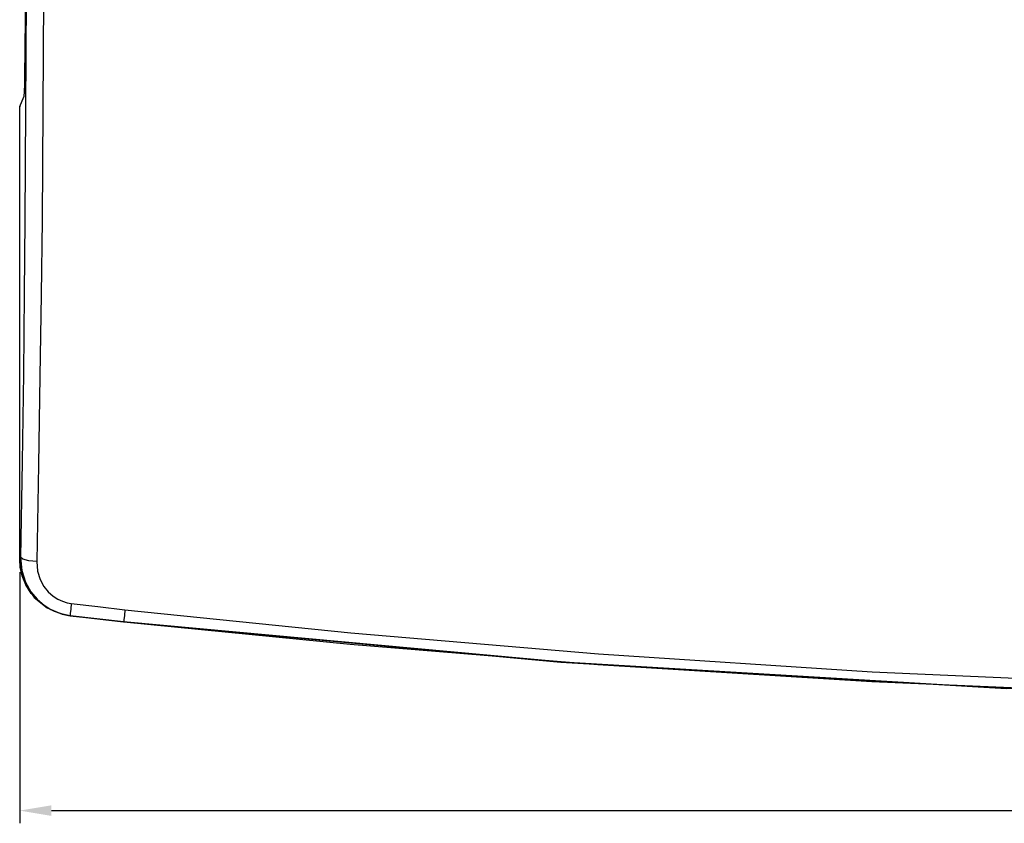
# Model space of a CAD drawing. Extents: x -39 to 791, y 8 to 598.
# Drawn here: x 69 to 147, y 30 to 94 of the extents above; entities that cross this region are included whole.
import ezdxf

# ---------------------------------------------------------------- set-up
doc = ezdxf.new("R2010")
doc.units = 0
doc.header["$LTSCALE"] = 46.255
doc.header["$MEASUREMENT"] = 0
doc.layers.get('0').update_dxf_attribs({"linetype": 'CONTINUOUS'})
doc.layers.get('DEFPOINTS').update_dxf_attribs({"linetype": 'CONTINUOUS'})
doc.layers.add('DIM', color=2, linetype='CONTINUOUS')
doc.styles.get("Standard").update_dxf_attribs({"font": 'simplex.shx'})
doc.dimstyles.get("Standard").update_dxf_attribs({"dimtxt": 9.503488, "dimasz": 3, "dimexe": 15.138, "dimexo": 5.25625, "dimgap": 0.09, "dimtad": 0, "dimtih": 1, "dimtoh": 1, "dimdec": 4, "dimzin": 0, "dimtxsty": 'STANDARD', "dimcen": 7.569, "dimazin": 3, "dimtfac": 1, "dimtdec": 4, "dimtofl": 0, "dimtmove": 0, "dimatfit": 3, "dimtolj": 1, "dimtzin": 0})

# ---------------------------------------------------------------- blocks, each defined once
blk = doc.blocks.new('*D4')
at = {"color": 0, "linetype": 'BYBLOCK'}
for p, q in [((443.306, 72.052), (443.306, 30.449)), ((68.994, 50.226), (68.994, 30.449)), ((71.494, 31.449), (440.806, 31.449))]:
    blk.add_line(p, q, dxfattribs=at)
for points in [[(71.494, 31.866), (71.494, 31.033), (68.994, 31.449)], [(440.806, 31.866), (440.806, 31.033), (443.306, 31.449)]]:
    blk.add_solid(points, dxfattribs=at)
at = {"layer": 'DEFPOINTS', "color": 0, "linetype": 'BYBLOCK'}
for p in [(443.306, 73.052), (68.994, 51.226), (443.306, 31.449)]:
    blk.add_point(p, dxfattribs=at)
at = {"color": 0, "linetype": 'BYBLOCK', "insert": (256.15, 33.699), "char_height": 2.5, "attachment_point": 5}
blk.add_mtext('\\A1;415.90±1.0', dxfattribs=at)

msp = doc.modelspace()

# ---------------------------------------------------------------- linework, layer by layer
for p, q in [((71.009, 118.083), (70.752, 77.935)), ((69.656, 117.408), (69.404, 77.944)), ((68.997, 86.885), (69.324, 87.645)), ((68.995, 86.878), (68.994, 86.869)), ((68.994, 51.226), (68.994, 86.864)), ((68.995, 51.232), (68.995, 86.878)), ((68.994, 51.226), (68.995, 51.232)), ((68.994, 51.226), (69.046, 50.546)), ((69.06, 51.409), (68.995, 51.232)), ((69.039, 50.61), (68.995, 51.232)), ((69.061, 51.409), (69.166, 50.347)), ((69.193, 49.923), (69.039, 50.61)), ((69.478, 49.219), (69.193, 49.923)), ((71.456, 47.284), (71.987, 47.048)), ((72.377, 46.906), (71.727, 47.126)), ((72.342, 46.906), (72.966, 46.788)), ((72.966, 46.797), (72.377, 46.906)), ((72.968, 46.812), (72.966, 46.797)), ((72.966, 46.788), (72.966, 46.797)), ((77.183, 46.303), (77.182, 46.309)), ((77.2, 46.32), (95.023, 44.556)), ((136.118, 41.615), (159.365, 40.637))]:
    msp.add_line(p, q)
for points in [[(69.637, 117.211), (69.566, 107.848), (69.477, 98.5), (69.371, 89.179)], [(69.371, 89.179), (69.361, 88.621), (69.345, 88.102), (69.324, 87.645)], [(68.995, 86.878), (68.996, 86.882), (68.997, 86.885)], [(69.404, 77.944), (69.359, 72.146), (69.291, 65.829), (69.194, 58.919), (69.06, 51.409)], [(70.752, 77.935), (70.677, 72.063), (70.586, 65.668), (70.473, 58.671), (70.337, 51.069)], [(70.337, 51.069), (69.711, 51.128), (69.25, 51.251), (69.061, 51.409)], [(69.046, 50.546), (69.427, 49.312), (70.147, 48.238), (71.147, 47.413), (72.342, 46.906)], [(70.337, 51.069), (70.407, 50.303), (70.61, 49.648), (70.902, 49.108), (71.248, 48.676), (71.621, 48.343), (72.002, 48.098), (72.373, 47.928), (72.727, 47.82), (73.06, 47.76)], [(69.166, 50.347), (69.461, 49.437), (69.881, 48.688), (70.377, 48.088), (70.912, 47.625), (71.456, 47.284)], [(70.439, 47.955), (69.899, 48.548), (69.478, 49.219)], [(71.727, 47.126), (71.064, 47.475), (70.439, 47.955)], [(73.06, 47.76), (73.012, 47.311), (72.98, 46.98), (72.968, 46.812)], [(73.06, 47.76), (75.161, 47.509), (77.288, 47.26)], [(71.987, 47.048), (72.493, 46.896), (72.968, 46.812)], [(77.182, 46.309), (75.064, 46.552), (72.966, 46.797)], [(72.966, 46.788), (74.194, 46.645), (76.006, 46.436), (77.183, 46.303)], [(72.968, 46.812), (75.071, 46.565), (77.201, 46.32)], [(77.288, 47.26), (77.241, 46.808), (77.21, 46.479), (77.201, 46.32)], [(77.288, 47.26), (95.095, 45.442), (114.605, 43.788), (136.153, 42.375), (159.386, 41.344), (181.205, 40.855)], [(77.182, 46.309), (77.191, 46.315), (77.201, 46.32)], [(181.272, 40.129), (146.523, 41.07), (111.807, 43.131), (77.182, 46.309)], [(77.183, 46.303), (111.631, 43.139), (146.746, 41.054)], [(95.023, 44.556), (114.553, 42.964), (136.118, 41.615)]]:
    msp.add_lwpolyline(points)

# ---------------------------------------------------------------- dimensions: what is measured, and where the dimension line sits
at = {"layer": 'DIM'}
dim = msp.add_linear_dim(base=(443.306, 31.449), p1=(68.994, 51.226), p2=(443.306, 73.052), text='415.90%%P1.0', dimstyle='STANDARD', override={"dimtxt": 2.5, "dimasz": 2.5, "dimexe": 1, "dimexo": 1, "dimgap": 1, "dimtad": 1, "dimdec": 2}, dxfattribs=at)
dim.commit()
dim.dimension.update_dxf_attribs({"geometry": '*D4', "text_midpoint": (256.15, 33.699)})

doc.saveas('drawing.dxf')
